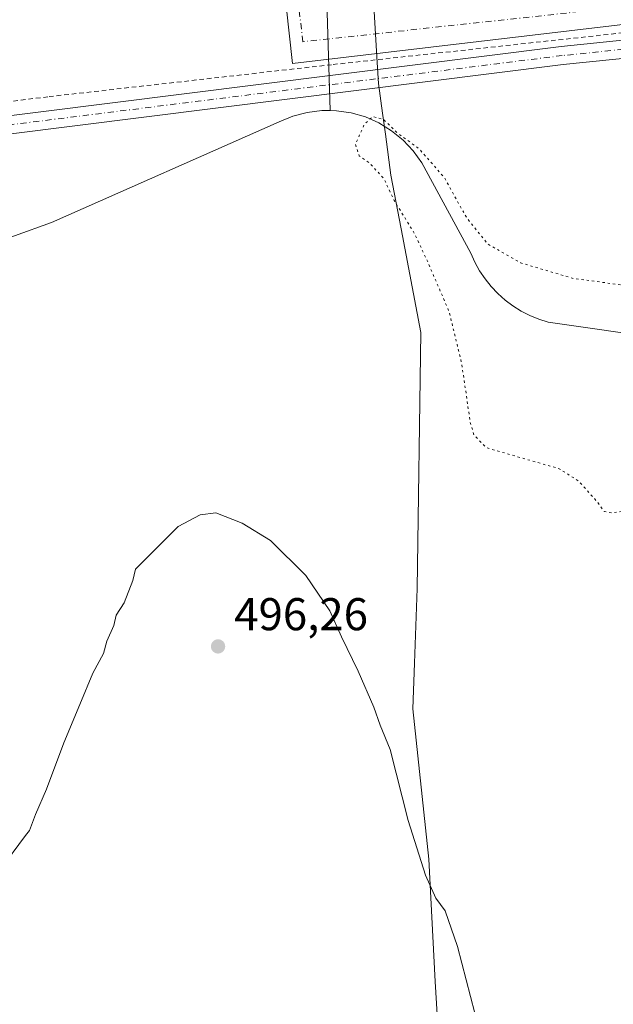
# Model space of a CAD drawing. Units: metres. Extents: x 610859 to 614315, y 4729321 to 4731690.
# Drawn here: x 614017 to 614146, y 4730733 to 4730948 of the extents above; entities that cross this region are included whole.
import ezdxf

# ---------------------------------------------------------------- set-up
doc = ezdxf.new("R2010")
doc.units = ezdxf.units.M
doc.header["$MEASUREMENT"] = 0
for name, pattern in [('DGN Style 2', [1.6480167562047852, 0.988810053722871, -0.6592067024819142]), ('DGN Style 4', [2.6384748266838614, 1.318413404963828, -0.6592067024819142, 0.001648016756204785, -0.6592067024819142]), ('DGN Style 5', [1.1536117293433497, 0.4944050268614355, -0.6592067024819142])]:
    doc.linetypes.add(name, pattern=pattern)
for name, color, linetype, lineweight in [('Alambrada', 7, 'DGN Style 2', 0), ('Cultivos herbáceos CxS', 92, 'Continuous', 0), ('Curva de nivel normal', 30, 'Continuous', 0), ('Curva de nivel normal depresión', 30, 'DGN Style 5', 0), ('Entidad de ámbito territorial', 7, 'Continuous', 0), ('Entidad de ámbito territorial CxS', 92, 'Continuous', 0), ('Núcleo urbano CxS', 7, 'Continuous', 0), ('Pista no pavimentada Cxs', 111, 'Continuous', 0), ('Pista no pavimentada eje', 91, 'DGN Style 4', 0), ('Punto de cota en terreno', 7, 'Continuous', 0), ('Recinto industrial CxS', 135, 'Continuous', 0), ('Rótulo de punto de cota en terreno', 7, 'Continuous', 0), ('Suelo desnudo CxS', 253, 'Continuous', 0), ('Vía urbana Cxs', 4, 'Continuous', 0), ('Vía urbana eje', 4, 'DGN Style 4', 0)]:
    doc.layers.add(name, color=color, linetype=linetype, lineweight=lineweight)
doc.styles.add('Style-Arial', font='txt')

# ---------------------------------------------------------------- blocks, each defined once
blk = doc.blocks.new('*U7')
at = {"layer": 'Cultivos herbáceos CxS', "color": 92, "linetype": 'Continuous', "lineweight": 0}
blk.add_polyline3d([(614007.5301000001, 4730897.600099999, 489.992499999993), (614023.7301000003, 4730903.440099999, 490.1610999999976), (614073.3902000004, 4730925.4001, 492.9535000000033), (614076.3701, 4730926.630100001, 492.8782999999967), (614079.4901000002, 4730927.450099999, 492.850900000005), (614082.6901000004, 4730927.850099999, 492.8846000000049), (614084.4883000003, 4730927.8278, 492.8744000000006), (614085.9101, 4730927.8101, 492.866200000004), (614089.1001000004, 4730927.340100001, 492.7863000000071), (614092.2001, 4730926.450099999, 492.6931999999942), (614095.1501000002, 4730925.1501, 492.593200000003), (614097.9001000002, 4730923.460100001, 492.4682999999932), (614100.4001000002, 4730921.420100001, 492.4146000000038), (614102.6001000004, 4730919.0701, 492.4061999999976), (614104.4702000003, 4730916.440099999, 492.383600000001), (614115.2100999998, 4730896.7401, 492.5173999999971), (614116.0800999999, 4730894.800100001, 492.5337), (614117.1001000004, 4730892.9301, 492.5479999999953), (614118.2801000001, 4730891.1601, 492.5681999999942), (614119.6101000002, 4730889.5001, 492.5835999999982), (614121.0701000001, 4730887.950099999, 492.5896999999969), (614122.6501000002, 4730886.530099999, 492.6282000000065), (614124.3501000004, 4730885.2501, 492.6585000000051), (614126.1501000002, 4730884.120100001, 492.6600000000035), (614128.0401, 4730883.140100001, 492.6432000000059), (614130.0100999996, 4730882.3301, 492.6349999999948), (614132.0401, 4730881.6801, 492.6361000000034), (614236.0201000003, 4730866.8201, 488.2718000000023)], dxfattribs=at)
blk = doc.blocks.new('*U10')
at = {"layer": 'Núcleo urbano CxS', "color": 7, "linetype": 'Continuous', "lineweight": 0}
blk.add_polyline3d([(614236.0201000003, 4730866.8201, 488.2718000000023), (614132.0401, 4730881.6801, 492.6361000000034), (614130.0100999996, 4730882.3301, 492.6349999999948), (614128.0401, 4730883.140100001, 492.6432000000059), (614126.1501000002, 4730884.120100001, 492.6600000000035), (614124.3501000004, 4730885.2501, 492.6585000000051), (614122.6501000002, 4730886.530099999, 492.6282000000065), (614121.0701000001, 4730887.950099999, 492.5896999999969), (614119.6101000002, 4730889.5001, 492.5835999999982), (614118.2801000001, 4730891.1601, 492.5681999999942), (614117.1001000004, 4730892.9301, 492.5479999999953), (614116.0800999999, 4730894.800100001, 492.5337), (614115.2100999998, 4730896.7401, 492.5173999999971), (614104.4702000003, 4730916.440099999, 492.383600000001), (614102.6001000004, 4730919.0701, 492.4061999999976), (614100.4001000002, 4730921.420100001, 492.4146000000038), (614097.9001000002, 4730923.460100001, 492.4682999999932), (614095.1501000002, 4730925.1501, 492.593200000003), (614092.2001, 4730926.450099999, 492.6931999999942), (614089.1001000004, 4730927.340100001, 492.7863000000071), (614085.9101, 4730927.8101, 492.866200000004), (614084.4883000003, 4730927.8278, 492.8744000000006), (614083.0846999995, 4730975.3079, 492.6462999999931)], dxfattribs=at)
blk = doc.blocks.new('5PATER')
at = {"layer": 'Suelo desnudo CxS', "linetype": 'Continuous', "lineweight": 0}
h = blk.add_hatch(color=51, dxfattribs=at)
edge = h.paths.add_edge_path()
edge.add_ellipse((0, 0), major_axis=(-0.1095731443231308, -0.1110710700762829), ratio=0.9994222409660322, start_angle=0, end_angle=360)
blk = doc.blocks.new('*U21')
at = {"layer": 'Vía urbana Cxs', "color": 4, "linetype": 'Continuous', "lineweight": 0}
blk.add_polyline3d([(614187.6679999996, 4730951.239900001, 494.1076999999932), (614076.3311000001, 4730938.1165, 493.6774000000005), (614073.5795, 4730962.6699, 492.9382000000041)], dxfattribs=at)

msp = doc.modelspace()

# ---------------------------------------------------------------- linework, layer by layer
at = {"layer": 'Alambrada', "color": 7, "linetype": 'DGN Style 2', "lineweight": 0}
msp.add_polyline3d([(613925.4803999999, 4730918.841200001, 495.5552000000025), (614023.2440999999, 4730930.879799999, 493.9189999999944), (614085.1568, 4730937.8913, 493.651199999993), (614172.2489999998, 4730947.414100001, 494.0589000000036), (614175.3799000002, 4730947.548599999, 494.0745000000024), (614178.5549, 4730947.284, 494.1356999999989), (614181.8622000003, 4730946.357999999, 494.2617000000028), (614184.7725999998, 4730945.299699999, 494.335500000001), (614188.6091, 4730942.918400001, 494.3457999999956), (614191.7840999998, 4730939.611099999, 494.4645000000019), (614194.2976000002, 4730935.774599999, 494.5282000000007), (614197.0756999999, 4730928.3663, 494.5957999999956), (614199.7215999998, 4730923.603800001, 494.5699000000022), (614204.4841, 4730917.253799999, 494.6848000000027), (614208.4528999999, 4730912.8881, 494.7485000000015), (614212.9507999998, 4730910.109999999, 494.7382000000071), (614217.8455999997, 4730907.728700001, 494.8482999999979), (614222.3435000004, 4730905.6121, 494.8718999999983), (614227.2384000003, 4730904.5537, 494.8754999999946), (614232.3976999996, 4730903.627699999, 494.8570999999939), (614237.5571, 4730903.76, 494.8819999999978), (614242.3196, 4730904.9506, 494.8834000000061), (614262.5603, 4730910.506899999, 494.1974000000046), (614283.2977999998, 4730916.124700001, 492.8025000000052)], dxfattribs=at)
at = {"layer": 'Cultivos herbáceos CxS', "color": 92, "linetype": 'Continuous', "lineweight": 0}
for points in [[(614084.4883000003, 4730927.8278, 492.8744000000006), (614082.6901000004, 4730927.850099999, 492.8846000000049), (614079.4901000002, 4730927.450099999, 492.850900000005), (614076.3701, 4730926.630100001, 492.8782999999967), (614073.3902000004, 4730925.4001, 492.9535000000033), (614023.7301000003, 4730903.440099999, 490.1610999999976), (614007.5301000001, 4730897.600099999, 489.992499999993), (613994.4601999996, 4730897.890100001, 490.2912999999971), (613983.8901000004, 4730899.890100001, 491.6775000000052), (613939.8476999998, 4730913.5875, 495.0589999999939), (613937.4600999998, 4730914.3301, 495.1996999999974), (613918.7801000001, 4730918.940099999, 495.6885000000038), (613896.8651000002, 4730920.0858, 495.590400000001), (613876.7001, 4730921.140100001, 495.0693000000028), (613847.2600999996, 4730924.520099999, 494.3286999999983), (613819.0701000001, 4730929.220100001, 493.7354999999953), (613784.7302000001, 4730932.970100001, 492.0144), (613771.8501000004, 4730933.7601, 491.8111999999965), (613757.6001000004, 4730932.460100001, 491.6662999999971), (613736.6401000004, 4730928.0701, 491.3424999999989), (613729.1618999997, 4730925.7862, 491.1248000000051), (613709.8262, 4730919.881100001, 490.5709000000061)], [(614084.4883000003, 4730927.8278, 492.8744000000006), (614085.9101, 4730927.8101, 492.866200000004), (614089.1001000004, 4730927.340100001, 492.7863000000071), (614092.2001, 4730926.450099999, 492.6931999999942), (614095.1501000002, 4730925.1501, 492.593200000003), (614097.9001000002, 4730923.460100001, 492.4682999999932), (614100.4001000002, 4730921.420100001, 492.4146000000038), (614102.6001000004, 4730919.0701, 492.4061999999976), (614104.4702000003, 4730916.440099999, 492.383600000001), (614115.2100999998, 4730896.7401, 492.5173999999971), (614116.0800999999, 4730894.800100001, 492.5337), (614117.1001000004, 4730892.9301, 492.5479999999953), (614118.2801000001, 4730891.1601, 492.5681999999942), (614119.6101000002, 4730889.5001, 492.5835999999982), (614121.0701000001, 4730887.950099999, 492.5896999999969), (614122.6501000002, 4730886.530099999, 492.6282000000065), (614124.3501000004, 4730885.2501, 492.6585000000051), (614126.1501000002, 4730884.120100001, 492.6600000000035), (614128.0401, 4730883.140100001, 492.6432000000059), (614130.0100999996, 4730882.3301, 492.6349999999948), (614132.0401, 4730881.6801, 492.6361000000034), (614236.0201000003, 4730866.8201, 488.2718000000023)]]:
    msp.add_polyline3d(points, dxfattribs=at)
at = {"layer": 'Curva de nivel normal', "color": 30, "linetype": 'Continuous', "lineweight": 0, "elevation": 495, "flags": 128}
msp.add_lwpolyline([(614012.4100000003, 4730762.200099999), (614018.0999999996, 4730769.769400001), (614018.9500000002, 4730770.9001), (614020.2800000003, 4730774.380100001), (614022.6799999997, 4730779.9001), (614026.4600000001, 4730790.0001), (614029.9600000001, 4730798.3201), (614032.7400000002, 4730805.200099999), (614035.0599999996, 4730809.440099999), (614035.8499999996, 4730812.140100001), (614037.3399999999, 4730815.5801), (614037.8799999999, 4730817.8101), (614039.6200000001, 4730820.5101), (614041.5, 4730825.390100001), (614042.04, 4730827.840100001), (614051.3600000005, 4730837.170100001), (614056.1500000004, 4730839.690099999), (614059.5599999996, 4730840.140100001), (614065.3499999996, 4730837.9001), (614071.5199999996, 4730834.110099999), (614079.2000000002, 4730826.440099999), (614084.4600000001, 4730818.770099999), (614086.9600000001, 4730813.100099999), (614090.5800000001, 4730805.600099999), (614094, 4730797.7501), (614095.4400000004, 4730793.870100001), (614097.5999999996, 4730788.530099999), (614101.4800000006, 4730773.020099999), (614105.2599999999, 4730761.140100001), (614107.5800000001, 4730756.120100001), (614109.5800000001, 4730753.3301), (614112.25, 4730745.610099999), (614116.9699999997, 4730727.380100001)], dxfattribs=at)
at = {"layer": 'Curva de nivel normal depresión', "color": 30, "linetype": 'DGN Style 5', "lineweight": 0, "elevation": 490, "flags": 128}
msp.add_lwpolyline([(614284.6245999997, 4730835.839299999), (614280.4800000006, 4730822.5801), (614276.9699999997, 4730815.270099999), (614271.9000000004, 4730809.190099999), (614267.1900000004, 4730800.210100001), (614262.2400000002, 4730783.2401), (614260.8799999999, 4730769.100099999), (614261.1399999997, 4730755.4301), (614261.6299999999, 4730748.4001), (614262.3799999999, 4730744.7601), (614262.7599999999, 4730738.100099999), (614263.8300000001, 4730730.770099999), (614264.4199999999, 4730719.100099999), (614263.7300000006, 4730705.100099999), (614262.5499999998, 4730696.380100001), (614261.2300000006, 4730690.2601), (614259.7300000006, 4730680.2601), (614257.75, 4730669.780099999), (614255.1200000001, 4730651.770099999), (614248.7800000003, 4730631.7401), (614247.4800000006, 4730627.140100001), (614246.4600000001, 4730621.360099999), (614243.8200000003, 4730610.610099999), (614241.5199999996, 4730607.520099999), (614238.6699999999, 4730607.4801), (614235.8799999999, 4730609.4101), (614237.3799999999, 4730610.860099999), (614238.8499999996, 4730613.270099999), (614241.7800000003, 4730623.440099999), (614245.0199999996, 4730640.130100001), (614247.9400000004, 4730654.200099999), (614250.8600000005, 4730673.130100001), (614251.7300000006, 4730687.100099999), (614254.0599999996, 4730707.870100001), (614254.3399999999, 4730716.1801), (614254.25, 4730719.870100001), (614253.7400000002, 4730723.460100001), (614253.6399999997, 4730726.6501), (614250.3300000001, 4730749.440099999), (614244.7300000006, 4730772.350099999), (614239.75, 4730789.790100001), (614237.2599999999, 4730799.460100001), (614234.0700000003, 4730805.1801), (614231.2400000002, 4730807.090100001), (614227.0800000001, 4730807.200099999), (614221.1500000004, 4730806.020099999), (614213.9900000002, 4730806.870100001), (614206.5999999996, 4730809.8201), (614201.6200000001, 4730811.5001), (614198.6500000004, 4730813.200099999), (614196.1799999997, 4730815.720100001), (614193.2400000002, 4730816.540100001), (614186.9100000003, 4730815.8201), (614185.6900000004, 4730815.050100001), (614185.0899999999, 4730813.300100001), (614185.3799999999, 4730811.5701), (614183.0899999999, 4730809.540100001), (614179.8399999999, 4730808.050100001), (614177.7599999999, 4730808.100099999), (614176.8600000005, 4730810.100099999), (614176.25, 4730813.440099999), (614175.2800000003, 4730815.770099999), (614175.7699999996, 4730818.5001), (614173.1900000004, 4730818.970100001), (614172.4600000001, 4730820.0601), (614173.6699999999, 4730822.2301), (614174.9500000002, 4730823.840100001), (614173.8600000005, 4730825.350099999), (614173.1699999999, 4730827.280099999), (614171.8799999999, 4730828.7601), (614168.6200000001, 4730831.170100001), (614164.7800000003, 4730834.670100001), (614161.4299999997, 4730837.3201), (614159.7300000006, 4730839.720100001), (614156.9600000001, 4730840.140100001), (614152.1299999999, 4730839.5001), (614148.8399999999, 4730840.5701), (614145.8799999999, 4730840.100099999), (614144.2300000006, 4730840.450099999), (614142.7599999999, 4730842.530099999), (614138.6699999999, 4730847.0801), (614134.4299999997, 4730849.7601), (614118.54, 4730854.3301), (614115.8600000005, 4730857.130100001), (614115.0599999996, 4730859.8101), (614113.1799999997, 4730872.720100001), (614110.4400000004, 4730884.040100001), (614105.6299999999, 4730895.1801), (614102.9000000004, 4730901.020099999), (614098.4600000001, 4730908.270099999), (614096.2199999997, 4730913.0001), (614093.0700000003, 4730916.420100001), (614090.8600000005, 4730917.970100001), (614090.0099999999, 4730920.450099999), (614092.0099999999, 4730924.940099999), (614093.79, 4730926.540100001), (614096.1500000004, 4730925.870100001), (614099.1200000001, 4730923.0001), (614103.9199999999, 4730919.4901), (614109.4000000004, 4730913.210100001), (614114.2000000002, 4730904.5801), (614118.8600000005, 4730898.7401), (614126.0199999996, 4730894.6601), (614137.5599999996, 4730891.2401), (614160.3899999997, 4730888.170100001), (614191.9699999997, 4730886.520099999), (614209.7400000002, 4730884.290100001), (614226.54, 4730882.0601), (614234.2000000002, 4730882.030099999), (614241.3200000003, 4730883.710100001), (614248.0700000003, 4730884.4801), (614254.3600000005, 4730885.920100001), (614263.25, 4730890.770099999), (614283.5119000003, 4730903.1657)], dxfattribs=at)
at = {"layer": 'Entidad de ámbito territorial', "color": 7, "linetype": 'Continuous', "lineweight": 0, "flags": 128}
msp.add_lwpolyline([(614092.8910000006, 4730970.537000001), (614094.7930000003, 4730938.334000001), (614095.0650000006, 4730933.730000001), (614095.9400000006, 4730927.247000001), (614096.548000001, 4730922.734000001), (614097.7590000012, 4730913.756), (614099.9689999997, 4730902.092000003), (614104.2540000007, 4730879.468000002), (614103.4740000005, 4730823.665), (614102.9020000007, 4730807.323), (614102.5550000007, 4730797.391000003), (614106.0450000019, 4730764.600000001), (614107.4349999999, 4730737.937000002), (614108.6279999999, 4730717.501999999), (614108.8040000015, 4730685.423000001), (614108.8380000022, 4730679.32), (614108.3830000024, 4730646.576999999), (614107.637000001, 4730616.255000001)], dxfattribs=at)
at = {"layer": 'Entidad de ámbito territorial CxS', "color": 92, "linetype": 'Continuous', "lineweight": 0, "flags": 128}
msp.add_lwpolyline([(614108.6279999993, 4730717.502), (614107.4349999994, 4730737.937000001), (614106.0449999992, 4730764.600000001), (614102.5550000002, 4730797.391000002), (614102.9020000001, 4730807.323), (614103.4739999999, 4730823.664999999), (614104.2540000001, 4730879.468000002), (614099.968999999, 4730902.092000001), (614097.7590000007, 4730913.755999999), (614096.5480000004, 4730922.734), (614095.94, 4730927.247), (614095.065, 4730933.730000001), (614094.7929999997, 4730938.334), (614092.891, 4730970.537000001)], dxfattribs=at)
at = {"layer": 'Núcleo urbano CxS', "color": 7, "linetype": 'Continuous', "lineweight": 0}
for points in [[(613544.8260000005, 4731678.091800001, 473.5026999999973), (613587.2950999998, 4731587.3409, 474.881899999993), (613588.6845000006, 4731584.372099999, 474.9311000000016), (613607.2884999998, 4731548.413100001, 479.9465000000055), (613708.0053000003, 4731353.7421, 481.7691999999952), (613718.3909, 4731323.719500001, 482.1713000000018), (613735.8724999996, 4731293.749700001, 482.1925999999949), (613758.3488999996, 4731261.282099999, 482.8298000000068), (613775.8302999996, 4731213.8299, 486.3031000000047), (613925.6787, 4731216.3257, 490.6199000000051), (613965.7871000003, 4731223.899900001, 490.469299999997), (614018.1303000003, 4731240.723900001, 486.2934999999998), (614076.0812999997, 4731238.853900001, 487.9998000000051), (614074.8806999996, 4731101.477499999, 491.4505999999965), (614078.5380999995, 4731067.816299999, 491.5812000000006), (614083.2566999998, 4730989.144099999, 492.2246000000014), (614083.0846999995, 4730975.3079, 492.6462999999931), (614084.4883000003, 4730927.8278, 492.8744000000006)], [(614083.0846999995, 4730975.3079, 492.6462999999931), (614084.4883000003, 4730927.8278, 492.8744000000006), (614082.6901000004, 4730927.850099999, 492.8846000000049), (614079.4901000002, 4730927.450099999, 492.850900000005), (614076.3701, 4730926.630100001, 492.8782999999967), (614073.3902000004, 4730925.4001, 492.9535000000033), (614023.7301000003, 4730903.440099999, 490.1610999999976), (614007.5301000001, 4730897.600099999, 489.992499999993), (613994.4601999996, 4730897.890100001, 490.2912999999971), (613983.8901000004, 4730899.890100001, 491.6775000000052), (613939.8476999998, 4730913.5875, 495.0589999999939), (613937.4600999998, 4730914.3301, 495.1996999999974), (613918.7801000001, 4730918.940099999, 495.6885000000038), (613896.8651000002, 4730920.0858, 495.590400000001), (613876.7001, 4730921.140100001, 495.0693000000028), (613847.2600999996, 4730924.520099999, 494.3286999999983), (613819.0701000001, 4730929.220100001, 493.7354999999953), (613784.7302000001, 4730932.970100001, 492.0144), (613771.8501000004, 4730933.7601, 491.8111999999965), (613757.6001000004, 4730932.460100001, 491.6662999999971), (613736.6401000004, 4730928.0701, 491.3424999999989), (613729.1618999997, 4730925.7862, 491.1248000000051), (613709.8262, 4730919.881100001, 490.5709000000061)], [(614084.4883000003, 4730927.8278, 492.8744000000006), (614082.6901000004, 4730927.850099999, 492.8846000000049), (614079.4901000002, 4730927.450099999, 492.850900000005), (614076.3701, 4730926.630100001, 492.8782999999967), (614073.3902000004, 4730925.4001, 492.9535000000033), (614023.7301000003, 4730903.440099999, 490.1610999999976), (614007.5301000001, 4730897.600099999, 489.992499999993), (613994.4601999996, 4730897.890100001, 490.2912999999971), (613983.8901000004, 4730899.890100001, 491.6775000000052), (613939.8476999998, 4730913.5875, 495.0589999999939), (613937.4600999998, 4730914.3301, 495.1996999999974), (613918.7801000001, 4730918.940099999, 495.6885000000038), (613896.8651000002, 4730920.0858, 495.590400000001), (613876.7001, 4730921.140100001, 495.0693000000028), (613847.2600999996, 4730924.520099999, 494.3286999999983), (613819.0701000001, 4730929.220100001, 493.7354999999953), (613784.7302000001, 4730932.970100001, 492.0144), (613771.8501000004, 4730933.7601, 491.8111999999965), (613757.6001000004, 4730932.460100001, 491.6662999999971), (613736.6401000004, 4730928.0701, 491.3424999999989), (613729.1618999997, 4730925.7862, 491.1248000000051), (613709.8262, 4730919.881100001, 490.5709000000061)], [(614084.4883000003, 4730927.8278, 492.8744000000006), (614085.9101, 4730927.8101, 492.866200000004), (614089.1001000004, 4730927.340100001, 492.7863000000071), (614092.2001, 4730926.450099999, 492.6931999999942), (614095.1501000002, 4730925.1501, 492.593200000003), (614097.9001000002, 4730923.460100001, 492.4682999999932), (614100.4001000002, 4730921.420100001, 492.4146000000038), (614102.6001000004, 4730919.0701, 492.4061999999976), (614104.4702000003, 4730916.440099999, 492.383600000001), (614115.2100999998, 4730896.7401, 492.5173999999971), (614116.0800999999, 4730894.800100001, 492.5337), (614117.1001000004, 4730892.9301, 492.5479999999953), (614118.2801000001, 4730891.1601, 492.5681999999942), (614119.6101000002, 4730889.5001, 492.5835999999982), (614121.0701000001, 4730887.950099999, 492.5896999999969), (614122.6501000002, 4730886.530099999, 492.6282000000065), (614124.3501000004, 4730885.2501, 492.6585000000051), (614126.1501000002, 4730884.120100001, 492.6600000000035), (614128.0401, 4730883.140100001, 492.6432000000059), (614130.0100999996, 4730882.3301, 492.6349999999948), (614132.0401, 4730881.6801, 492.6361000000034), (614236.0201000003, 4730866.8201, 488.2718000000023)]]:
    msp.add_polyline3d(points, dxfattribs=at)
at = {"layer": 'Pista no pavimentada Cxs', "color": 111, "linetype": 'Continuous', "lineweight": 0}
for points in [[(613922.3810999999, 4730915.169500001, 496.0810000000056), (614134.8564999999, 4730941.8256, 493.9354000000022), (614134.9024999999, 4730941.830800001, 493.9349999999977), (614167.3141000001, 4730945.138, 494.0773000000045), (614167.5171999997, 4730945.1483, 494.0795000000071), (614167.6344999997, 4730945.1448, 494.0807000000059), (614178.8793000003, 4730944.4834, 494.1882000000041), (614179.1469000002, 4730944.4494, 494.1949000000022), (614179.4073999999, 4730944.379799999, 494.2016000000004), (614179.6562999999, 4730944.275800001, 494.2082999999984), (614186.2709999997, 4730940.968599999, 494.3047999999981), (614186.5459000003, 4730940.802200001, 494.3053999999975), (614186.7906999999, 4730940.593900001, 494.3044999999984), (614186.9989, 4730940.349099999, 494.3022999999957), (614187.1653000005, 4730940.074100001, 494.2986999999994), (614193.0576, 4730928.289899999, 494.4560000000056), (614201.4192000004, 4730916.0692, 494.6475999999967), (614212.3441000005, 4730907.071900001, 494.7339999999967), (614222.3302999996, 4730900.830499999, 494.6542999999947), (614234.8256999999, 4730900.830499999, 494.7007000000012), (614255.0630000001, 4730904.094699999, 494.0170999999973), (614283.3664999995, 4730911.956800001, 491.9468999999954)], [(613922.3810999999, 4730915.169500001, 496.0810000000056), (614134.8564999999, 4730941.8256, 493.9354000000022), (614134.9024999999, 4730941.830800001, 493.9349999999977), (614167.3141000001, 4730945.138, 494.0773000000045)], [(614167.5603, 4730941.142300001, 494.2100999999967), (614135.3312999997, 4730937.853800001, 493.8984999999957), (613922.8790999996, 4730911.2006, 496.3481999999931)], [(614283.4347999999, 4730907.824300001, 491.6539000000049), (614256.0266000004, 4730900.210899999, 493.5341000000044), (614255.8241999998, 4730900.1658, 493.5481), (614235.3043999998, 4730896.856000001, 494.3025999999954), (614234.9858999997, 4730896.830499999, 494.303700000004), (614221.7566999998, 4730896.830499999, 494.171199999997), (614221.4782999996, 4730896.850000001, 494.1640999999945), (614221.2052999996, 4730896.908, 494.1671000000061), (614220.9430999998, 4730897.003500001, 494.1797999999981), (614220.6967000002, 4730897.134500001, 494.2017000000051), (614210.1135, 4730903.749100001, 494.6279000000068), (614209.9020999996, 4730903.9012, 494.6297999999952), (614198.6502, 4730913.1677, 494.5173999999971), (614198.3965999996, 4730913.420100001, 494.5141000000004), (614198.2780999999, 4730913.576300001, 494.5127000000066), (614189.6791000003, 4730926.1439, 494.4345999999932), (614189.5976999998, 4730926.2733, 494.4342999999935), (614189.5407999996, 4730926.378900001, 494.4339999999939), (614183.8858000003, 4730937.688999999, 494.2583000000013), (614178.2346000001, 4730940.5145, 494.2461000000039), (614167.5603, 4730941.142300001, 494.2100999999967), (614135.3312999997, 4730937.853800001, 493.8984999999957), (613922.8790999996, 4730911.2006, 496.3481999999931)]]:
    msp.add_polyline3d(points, dxfattribs=at)
at = {"layer": 'Pista no pavimentada eje', "color": 91, "linetype": 'DGN Style 4', "lineweight": 0}
msp.add_polyline3d([(614283.4008, 4730909.890500001, 491.8000000000029), (614255.4912999999, 4730902.137900001, 493.7390000000014), (614234.9858999997, 4730898.830499999, 494.5380000000005), (614221.7566999998, 4730898.830499999, 494.4608000000007), (614211.1734999996, 4730905.4451, 494.6723000000056), (614199.9287, 4730914.705700001, 494.5703999999969), (614191.3296999997, 4730927.2733, 494.4303000000073), (614185.3765000004, 4730939.1797, 494.2736000000005), (614178.7619000003, 4730942.4869, 494.215400000001), (614167.5170999998, 4730943.1483, 494.1554000000033), (614135.1054999996, 4730939.8411, 493.915599999993), (613922.6300999997, 4730913.1851, 496.2335000000021)], dxfattribs=at)
at = {"layer": 'Recinto industrial CxS', "color": 135, "linetype": 'Continuous', "lineweight": 0}
msp.add_polyline3d([(614236.0201000003, 4730866.8201, 488.0029000000068), (614132.0401, 4730881.6801, 492.6879000000045), (614130.0100999996, 4730882.3301, 492.6894999999931), (614128.0401, 4730883.140100001, 492.6967000000004), (614126.1501000002, 4730884.120100001, 492.7060999999958), (614124.3501000004, 4730885.2501, 492.7011999999959), (614122.6501000002, 4730886.530099999, 492.6757000000071), (614121.0701000001, 4730887.950099999, 492.6389000000054), (614119.6101000002, 4730889.5001, 492.6233999999968), (614118.2801000001, 4730891.1601, 492.5973999999987), (614117.1001000004, 4730892.9301, 492.5663000000059), (614116.0800999999, 4730894.800100001, 492.5445999999939), (614115.2100999998, 4730896.7401, 492.5204999999987), (614104.4700999996, 4730916.440099999, 492.3947999999946), (614102.6001000004, 4730919.0701, 492.4038), (614100.4001000002, 4730921.420100001, 492.3951999999991), (614097.9001000002, 4730923.460100001, 492.4198999999935), (614095.1501000002, 4730925.1501, 492.4486000000034), (614092.2001, 4730926.450099999, 492.4487999999984), (614089.1001000004, 4730927.340100001, 492.4870999999985), (614085.9101, 4730927.8101, 492.5731999999989), (614082.6901000004, 4730927.850099999, 492.6119000000036), (614079.4901000002, 4730927.450099999, 492.6569000000018), (614076.3701, 4730926.630100001, 492.7314999999944), (614073.3901000004, 4730925.4001, 492.7816000000021), (614023.7301000003, 4730903.440099999, 490.0219999999972), (614007.5301000001, 4730897.600099999, 489.9455000000017)], dxfattribs=at)
msp.add_polyline3d([(614236.0201000003, 4730866.8201, 488.0029000000068), (614132.0401, 4730881.6801, 492.6879000000045), (614130.0100999996, 4730882.3301, 492.6894999999931), (614128.0401, 4730883.140100001, 492.6967000000004), (614126.1501000002, 4730884.120100001, 492.7060999999958), (614124.3501000004, 4730885.2501, 492.7011999999959), (614122.6501000002, 4730886.530099999, 492.6757000000071), (614121.0701000001, 4730887.950099999, 492.6389000000054), (614119.6101000002, 4730889.5001, 492.6233999999968), (614118.2801000001, 4730891.1601, 492.5973999999987), (614117.1001000004, 4730892.9301, 492.5663000000059), (614116.0800999999, 4730894.800100001, 492.5445999999939), (614115.2100999998, 4730896.7401, 492.5204999999987), (614104.4700999996, 4730916.440099999, 492.3947999999946), (614102.6001000004, 4730919.0701, 492.4038), (614100.4001000002, 4730921.420100001, 492.3951999999991), (614097.9001000002, 4730923.460100001, 492.4198999999935), (614095.1501000002, 4730925.1501, 492.4486000000034), (614092.2001, 4730926.450099999, 492.4487999999984), (614089.1001000004, 4730927.340100001, 492.4870999999985), (614085.9101, 4730927.8101, 492.5731999999989), (614082.6901000004, 4730927.850099999, 492.6119000000036), (614079.4901000002, 4730927.450099999, 492.6569000000018), (614076.3701, 4730926.630100001, 492.7314999999944), (614073.3901000004, 4730925.4001, 492.7816000000021), (614023.7301000003, 4730903.440099999, 490.0219999999972), (614007.5301000001, 4730897.600099999, 489.9455000000017)], dxfattribs=at)
at = {"layer": 'Vía urbana Cxs', "color": 4, "linetype": 'Continuous', "lineweight": 0}
msp.add_polyline3d([(614187.6679999996, 4730951.239900001, 494.1076999999932), (614076.3311000001, 4730938.1165, 493.6774000000005), (614073.5795, 4730962.6699, 492.9382000000041)], dxfattribs=at)
at = {"layer": 'Vía urbana eje', "color": 4, "linetype": 'DGN Style 4', "lineweight": 0}
msp.add_polyline3d([(614205.2100999998, 4730953.880100001, 493.9002999999939), (614190.4401000004, 4730955.040100001, 493.8411999999954), (614078.5500999996, 4730942.860099999, 493.5932999999932), (614074.2801000001, 4730979.690099999, 492.334600000002)], dxfattribs=at)

# ---------------------------------------------------------------- block references
at = {"layer": 'Cultivos herbáceos CxS', "color": 92, "linetype": 'Continuous', "lineweight": 0}
msp.add_blockref('*U7', (0, 0), dxfattribs=at)
at = {"layer": 'Núcleo urbano CxS', "color": 7, "linetype": 'Continuous', "lineweight": 0}
msp.add_blockref('*U10', (0, 0), dxfattribs=at)
at = {"layer": 'Punto de cota en terreno', "color": 7, "linetype": 'Continuous', "lineweight": 0, "xscale": 10, "yscale": 10, "zscale": 10}
msp.add_blockref('5PATER', (614060.0700000003, 4730811.01, 496.2599999999948), dxfattribs=at)
at = {"layer": 'Vía urbana Cxs', "color": 4, "linetype": 'Continuous', "lineweight": 0}
msp.add_blockref('*U21', (0, 0), dxfattribs=at)

# ---------------------------------------------------------------- texts
at = {"layer": 'Rótulo de punto de cota en terreno', "color": 7, "linetype": 'Continuous', "lineweight": 0, "style": 'Style-Arial'}
msp.add_text('496,26', height=7.000000000000002, dxfattribs=at).set_placement((614063.5977999996, 4730814.537799999))

doc.saveas('drawing.dxf')
